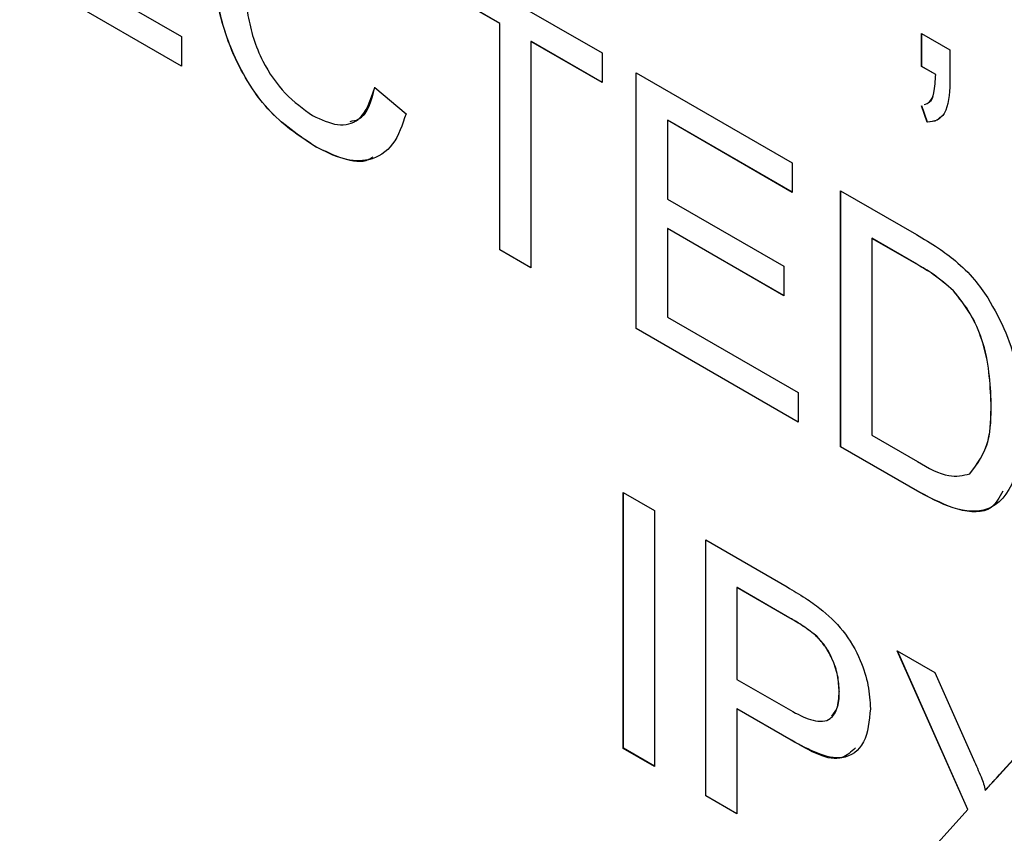
# Model space of a CAD drawing. Units: millimetres. Extents: x -519 to 732, y -544 to 914.
# Drawn here: x -473 to -468, y 448 to 453 of the extents above; entities that cross this region are included whole.
import ezdxf

# ---------------------------------------------------------------- set-up
doc = ezdxf.new("R2010")
doc.units = ezdxf.units.MM

msp = doc.modelspace()

# ---------------------------------------------------------------- linework, layer by layer
at = {"color": 7, "linetype": 'Continuous', "lineweight": 25}
for p, q in [((-471.015, 453.1085), (-470.0209, 452.5346)), ((-473.1827, 453.0613), (-472.433, 452.6285)), ((-472.433, 452.4591), (-473.362, 452.9954)), ((-472.433, 452.4599), (-473.3613, 452.9958)), ((-470.6076, 452.7039), (-471.015, 452.9391)), ((-470.6069, 452.7043), (-471.0143, 452.9395)), ((-470.6069, 452.7043), (-470.6076, 452.7039)), ((-470.6076, 451.4053), (-470.6076, 452.7039)), ((-470.6069, 451.4057), (-470.6069, 452.7043)), ((-472.433, 452.6285), (-472.433, 452.4591)), ((-468.1873, 452.6459), (-468.0243, 452.5518)), ((-468.1873, 452.4577), (-468.1873, 452.6459)), ((-468.1866, 452.4581), (-468.1866, 452.6455)), ((-470.4276, 452.6008), (-470.4283, 452.6004)), ((-470.0209, 452.3652), (-470.4283, 452.6004)), ((-470.4283, 452.6004), (-470.4283, 451.3018)), ((-470.0209, 452.366), (-470.4276, 452.6008)), ((-470.0209, 452.5346), (-470.0209, 452.3652)), ((-468.0243, 452.5518), (-468.0243, 452.3636)), ((-468.1866, 452.4581), (-468.1873, 452.4577)), ((-468.1063, 452.411), (-468.1873, 452.4577)), ((-468.1056, 452.4114), (-468.1866, 452.4581)), ((-469.8253, 452.4217), (-468.9289, 451.9042)), ((-469.8253, 450.9537), (-469.8253, 452.4217)), ((-469.8246, 450.9541), (-469.8246, 452.4213)), ((-468.1056, 452.4114), (-468.1063, 452.411)), ((-471.3247, 452.3374), (-471.1454, 452.1857)), ((-468.1547, 452.1378), (-468.1873, 452.2319)), ((-468.154, 452.1382), (-468.1866, 452.2323)), ((-469.6453, 452.1492), (-469.646, 452.1488)), ((-469.646, 452.1488), (-469.646, 451.6971)), ((-468.9289, 451.7348), (-469.646, 452.1488)), ((-468.9289, 451.7356), (-469.6453, 452.1492)), ((-468.154, 452.1382), (-468.1547, 452.1378)), ((-471.6637, 451.997), (-471.6644, 451.9966)), ((-468.9289, 451.9042), (-468.9289, 451.7348)), ((-468.6518, 451.7443), (-468.2171, 451.4933)), ((-468.6518, 450.2763), (-468.6518, 451.7443)), ((-468.6511, 450.2767), (-468.6511, 451.7438)), ((-469.646, 451.6971), (-468.9778, 451.3113)), ((-469.6453, 451.5281), (-469.646, 451.5277)), ((-469.646, 451.5277), (-469.646, 451.0196)), ((-468.9778, 451.142), (-469.646, 451.5277)), ((-468.9778, 451.1428), (-469.6453, 451.5281)), ((-468.4718, 451.4718), (-468.4725, 451.4714)), ((-468.4725, 451.4714), (-468.4725, 450.3421)), ((-468.2148, 451.3226), (-468.4725, 451.4714)), ((-468.2141, 451.323), (-468.4718, 451.4718)), ((-470.6069, 451.4057), (-470.6076, 451.4053)), ((-470.4283, 451.3018), (-470.6076, 451.4053)), ((-470.4283, 451.3026), (-470.6069, 451.4057)), ((-468.9778, 451.3113), (-468.9778, 451.142)), ((-468.2141, 451.323), (-468.2148, 451.3226)), ((-468.004, 451.1714), (-468.0047, 451.171)), ((-469.646, 451.0196), (-468.8963, 450.5868)), ((-469.8246, 450.9541), (-469.8253, 450.9537)), ((-468.8963, 450.4174), (-469.8253, 450.9537)), ((-468.8963, 450.4182), (-469.8246, 450.9541)), ((-468.8963, 450.5868), (-468.8963, 450.4174)), ((-467.7873, 450.5232), (-467.788, 450.5228)), ((-468.4725, 450.3421), (-468.2105, 450.1909)), ((-468.6511, 450.2767), (-468.6518, 450.2763)), ((-468.1965, 450.0134), (-468.6518, 450.2763)), ((-468.1958, 450.0138), (-468.6511, 450.2767)), ((-467.9095, 450.1218), (-467.9102, 450.1213)), ((-469.8986, 450.0144), (-469.7193, 449.9109)), ((-469.8986, 448.5464), (-469.8986, 450.0144)), ((-469.8979, 448.5468), (-469.8979, 450.014)), ((-468.1958, 450.0138), (-468.1965, 450.0134)), ((-469.7193, 449.9109), (-469.7193, 448.4429)), ((-469.426, 449.7415), (-468.9589, 449.4719)), ((-469.426, 448.2735), (-469.426, 449.7415)), ((-469.4253, 448.274), (-469.4253, 449.7411)), ((-469.246, 449.4691), (-469.2467, 449.4687)), ((-469.2467, 449.4687), (-469.2467, 448.9417)), ((-468.9431, 449.2934), (-469.2467, 449.4687)), ((-468.9424, 449.2938), (-469.246, 449.4691)), ((-468.9424, 449.2938), (-468.9431, 449.2934)), ((-468.796, 449.1964), (-468.7967, 449.196)), ((-468.3264, 449.1067), (-468.1104, 448.9821)), ((-467.9217, 448.195), (-468.3264, 449.1067)), ((-467.921, 448.1954), (-468.3252, 449.1061)), ((-468.1104, 448.9821), (-467.8886, 448.4823)), ((-469.2467, 448.9417), (-468.9401, 448.7647)), ((-468.6593, 448.8719), (-468.66, 448.8715)), ((-469.246, 448.7727), (-469.2467, 448.7723)), ((-468.9352, 448.5925), (-469.2467, 448.7723)), ((-469.2467, 448.7723), (-469.2467, 448.17)), ((-468.9345, 448.5929), (-469.246, 448.7727)), ((-467.7396, 448.396), (-467.5186, 448.6404)), ((-467.7389, 448.3964), (-467.5184, 448.6403)), ((-468.9345, 448.5929), (-468.9352, 448.5925)), ((-469.8979, 448.5468), (-469.8986, 448.5464)), ((-469.7193, 448.4429), (-469.8986, 448.5464)), ((-469.7193, 448.4437), (-469.8979, 448.5468)), ((-467.7389, 448.3964), (-467.7396, 448.396)), ((-467.8219, 448.3047), (-467.8226, 448.3043)), ((-469.4253, 448.274), (-469.426, 448.2735)), ((-469.2467, 448.17), (-469.426, 448.2735)), ((-469.2467, 448.1709), (-469.4253, 448.274)), ((-468.3916, 447.6764), (-467.9217, 448.195)), ((-468.3908, 447.6768), (-467.921, 448.1954)), ((-467.921, 448.1954), (-467.9217, 448.195))]:
    msp.add_line(p, q, dxfattribs=at)
for points, knots in [([(-471.6644, 451.9966), (-471.7597, 452.0596), (-471.9496, 452.1854), (-472.1504, 452.5243), (-472.2381, 452.8364), (-472.2485, 453.0124), (-472.2537, 453.1005)], [0, 0, 0, 0, 0.279955, 0.558088, 0.778912, 1, 1, 1, 1]), ([(-471.6637, 451.997), (-471.759, 452.0601), (-471.9489, 452.1858), (-472.1497, 452.5247), (-472.2373, 452.8368), (-472.2478, 453.0128), (-472.253, 453.1009)], [0, 0, 0, 0, 0.279955, 0.558088, 0.778912, 1, 1, 1, 1]), ([(-472.0744, 452.9978), (-472.0709, 452.917), (-472.0638, 452.7557), (-471.9897, 452.502), (-471.8422, 452.2902), (-471.7349, 452.2139), (-471.6812, 452.1757)], [0, 0, 0, 0, 0.281245, 0.560716, 0.780138, 1, 1, 1, 1]), ([(-468.1722, 452.2392), (-468.1613, 452.2428), (-468.1338, 452.2519), (-468.1111, 452.3153), (-468.1081, 452.3747), (-468.1063, 452.411)], [0, 0, 0, 0, 0.205388, 0.51385, 1, 1, 1, 1]), ([(-468.1479, 452.2509), (-468.1456, 452.2519), (-468.1277, 452.2596), (-468.1115, 452.3175), (-468.1079, 452.3757), (-468.1056, 452.4114)], [0, 0, 0, 0, 0.054707, 0.421663, 1, 1, 1, 1]), ([(-468.0243, 452.3636), (-468.0279, 452.2978), (-468.0329, 452.2058), (-468.096, 452.1442), (-468.1351, 452.1399), (-468.1547, 452.1378)], [0, 0, 0, 0, 0.558558, 0.779138, 1, 1, 1, 1]), ([(-471.6812, 452.1757), (-471.6324, 452.1529), (-471.5347, 452.1075), (-471.3861, 452.1462), (-471.348, 452.2649), (-471.3247, 452.3374)], [0, 0, 0, 0, 0.280711, 0.560905, 1, 1, 1, 1]), ([(-471.466, 452.1426), (-471.4497, 452.1453), (-471.3688, 452.1589), (-471.3439, 452.2584), (-471.324, 452.3378)], [0, 0, 0, 0, 0.201104, 1, 1, 1, 1]), ([(-471.1454, 452.1857), (-471.1665, 452.1227), (-471.2085, 451.9969), (-471.3428, 451.9105), (-471.5038, 451.916), (-471.6109, 451.9697), (-471.6644, 451.9966)], [0, 0, 0, 0, 0.280256, 0.559546, 0.779589, 1, 1, 1, 1]), ([(-468.0803, 452.1671), (-468.0859, 452.1609), (-468.1045, 452.1406), (-468.1337, 452.1392), (-468.154, 452.1382)], [0, 0, 0, 0, 0.30257, 1, 1, 1, 1]), ([(-471.3363, 451.9384), (-471.3441, 451.9328), (-471.3872, 451.9013), (-471.5055, 451.9206), (-471.611, 451.9715), (-471.6637, 451.997)], [0, 0, 0, 0, 0.098764, 0.549006, 1, 1, 1, 1]), ([(-468.2171, 451.4933), (-468.1749, 451.4687), (-468.0995, 451.4249), (-468.0252, 451.3676), (-467.9925, 451.3425)], [0, 0, 0, 0, 0.560174, 1, 1, 1, 1]), ([(-467.9925, 451.3425), (-467.9548, 451.3083), (-467.8876, 451.2472), (-467.8321, 451.1663), (-467.8076, 451.1308)], [0, 0, 0, 0, 0.559847, 1, 1, 1, 1]), ([(-468.0047, 451.171), (-468.0434, 451.2042), (-468.1125, 451.2636), (-468.1835, 451.3045), (-468.2148, 451.3226)], [0, 0, 0, 0, 0.559255, 1, 1, 1, 1]), ([(-468.004, 451.1714), (-468.0427, 451.2046), (-468.1118, 451.264), (-468.1828, 451.305), (-468.2141, 451.323)], [0, 0, 0, 0, 0.559255, 1, 1, 1, 1]), ([(-467.788, 450.5228), (-467.7937, 450.6425), (-467.8017, 450.8095), (-467.9032, 451.0434), (-467.9709, 451.1286), (-468.0047, 451.171)], [0, 0, 0, 0, 0.55915, 0.78004, 1, 1, 1, 1]), ([(-467.7873, 450.5232), (-467.793, 450.6429), (-467.801, 450.8099), (-467.9025, 451.0438), (-467.9702, 451.129), (-468.004, 451.1714)], [0, 0, 0, 0, 0.55915, 0.78004, 1, 1, 1, 1]), ([(-467.8076, 451.1308), (-467.7702, 451.0645), (-467.6954, 450.9318), (-467.6229, 450.6805), (-467.6141, 450.5163), (-467.6087, 450.416)], [0, 0, 0, 0, 0.279769, 0.559929, 1, 1, 1, 1]), ([(-467.9102, 450.1213), (-467.8677, 450.1782), (-467.7915, 450.2801), (-467.7891, 450.4483), (-467.788, 450.5228)], [0, 0, 0, 0, 0.557452, 1, 1, 1, 1]), ([(-467.9095, 450.1218), (-467.867, 450.1786), (-467.7907, 450.2805), (-467.7884, 450.4487), (-467.7873, 450.5232)], [0, 0, 0, 0, 0.557452, 1, 1, 1, 1]), ([(-467.6087, 450.416), (-467.6151, 450.3125), (-467.6279, 450.1062), (-467.7573, 449.9047), (-467.9769, 449.8971), (-468.1231, 449.9745), (-468.1965, 450.0134)], [0, 0, 0, 0, 0.28084, 0.559952, 0.779068, 1, 1, 1, 1]), ([(-468.2105, 450.1909), (-468.1488, 450.1553), (-468.0389, 450.092), (-467.9494, 450.1124), (-467.9102, 450.1213)], [0, 0, 0, 0, 0.561861, 1, 1, 1, 1]), ([(-467.721, 450.0207), (-467.7404, 449.9851), (-467.7917, 449.8912), (-467.9791, 449.9012), (-468.1233, 449.9762), (-468.1958, 450.0138)], [0, 0, 0, 0, 0.23265, 0.614743, 1, 1, 1, 1]), ([(-468.9589, 449.4719), (-468.9236, 449.4514), (-468.8605, 449.4147), (-468.798, 449.3693), (-468.7705, 449.3493)], [0, 0, 0, 0, 0.560101, 1, 1, 1, 1]), ([(-468.7967, 449.196), (-468.8239, 449.2164), (-468.8724, 449.2528), (-468.9215, 449.281), (-468.9431, 449.2934)], [0, 0, 0, 0, 0.559585, 1, 1, 1, 1]), ([(-468.796, 449.1964), (-468.8232, 449.2168), (-468.8717, 449.2532), (-468.9208, 449.2814), (-468.9424, 449.2938)], [0, 0, 0, 0, 0.559585, 1, 1, 1, 1]), ([(-468.7705, 449.3493), (-468.7244, 449.3097), (-468.6324, 449.2307), (-468.5378, 449.0632), (-468.4886, 448.9061), (-468.4833, 448.818), (-468.4807, 448.7738)], [0, 0, 0, 0, 0.280013, 0.55891, 0.779396, 1, 1, 1, 1]), ([(-468.66, 448.8715), (-468.6616, 448.9017), (-468.6648, 448.9623), (-468.6961, 449.0551), (-468.741, 449.1376), (-468.7781, 449.1765), (-468.7967, 449.196)], [0, 0, 0, 0, 0.280261, 0.560078, 0.78015, 1, 1, 1, 1]), ([(-468.6593, 448.8719), (-468.6609, 448.9022), (-468.6641, 448.9627), (-468.6954, 449.0555), (-468.7402, 449.1381), (-468.7774, 449.1769), (-468.796, 449.1964)], [0, 0, 0, 0, 0.280261, 0.560078, 0.78015, 1, 1, 1, 1]), ([(-468.9401, 448.7647), (-468.9011, 448.7438), (-468.8236, 448.7021), (-468.7192, 448.695), (-468.6662, 448.7689), (-468.6621, 448.8372), (-468.66, 448.8715)], [0, 0, 0, 0, 0.281401, 0.559753, 0.779356, 1, 1, 1, 1]), ([(-468.7039, 448.7335), (-468.692, 448.7458), (-468.662, 448.7769), (-468.6603, 448.8361), (-468.6593, 448.8719)], [0, 0, 0, 0, 0.396861, 1, 1, 1, 1]), ([(-468.4807, 448.7738), (-468.4874, 448.7043), (-468.5009, 448.5656), (-468.6631, 448.4474), (-468.8319, 448.5374), (-468.9352, 448.5925)], [0, 0, 0, 0, 0.280751, 0.559708, 1, 1, 1, 1]), ([(-468.5672, 448.5493), (-468.5911, 448.5261), (-468.676, 448.4439), (-468.8264, 448.5306), (-468.9345, 448.5929)], [0, 0, 0, 0, 0.281528, 1, 1, 1, 1]), ([(-467.8886, 448.4823), (-467.8743, 448.4491), (-467.8545, 448.4028), (-467.83, 448.3428), (-467.8251, 448.3171), (-467.8226, 448.3043)], [0, 0, 0, 0, 0.561277, 0.781763, 1, 1, 1, 1]), ([(-467.8226, 448.3043), (-467.8072, 448.3214), (-467.7795, 448.352), (-467.7518, 448.3826), (-467.7396, 448.396)], [0, 0, 0, 0, 0.5599999, 1, 1, 1, 1]), ([(-467.8219, 448.3047), (-467.8065, 448.3218), (-467.7788, 448.3524), (-467.7511, 448.383), (-467.7389, 448.3964)], [0, 0, 0, 0, 0.5599999, 1, 1, 1, 1])]:
    msp.add_open_spline(points, degree=3, knots=knots, dxfattribs=at)

doc.saveas('drawing.dxf')
